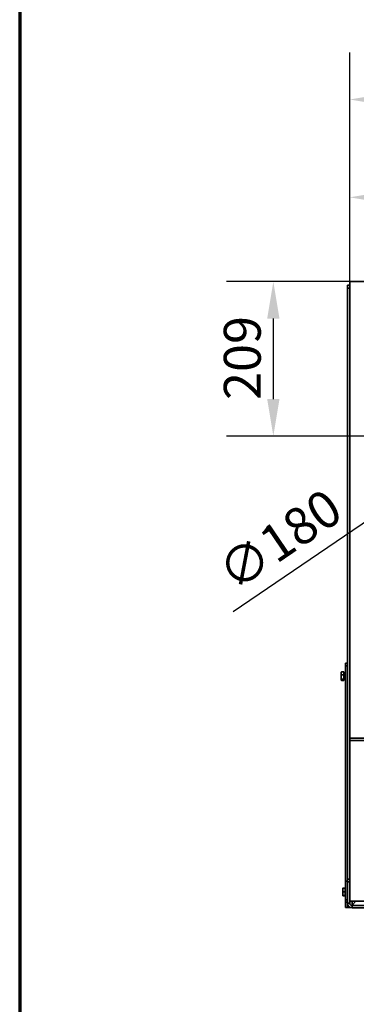
# Model space of a CAD drawing. Units: millimetres. Extents: x 10 to 292, y 5 to 205.
# Drawn here: x 10 to 33, y 50 to 117 of the extents above; entities that cross this region are included whole.
import ezdxf

# ---------------------------------------------------------------- set-up
doc = ezdxf.new("R2010")
doc.units = ezdxf.units.MM
for name, color, linetype, lineweight in [('Bemaßungen(DIN)', 7, 'Continuous', 25), ('Rahmen (ISO)', 7, 'Continuous', 70), ('Sichtbare Kanten(DIN)', 7, 'Continuous', 35), ('Sichtbare tangentiale Kanten(DIN)', 7, 'Continuous', 35)]:
    doc.layers.add(name, color=color, linetype=linetype, lineweight=lineweight)
doc.styles.add('Aktuell-BSI', font='arial.ttf')
doc.dimstyles.new('STANDARD-DIN-Ortner', dxfattribs={"dimtxt": 2.5, "dimasz": 2.5, "dimexe": 3.175, "dimexo": 0, "dimgap": 0.8, "dimtad": 1, "dimdec": 1, "dimrnd": 1e-08, "dimtxsty": 'Aktuell-BSI', "dimcen": 0.09, "dimdle": 10, "dimclrd": 7, "dimclre": 7, "dimclrt": 7, "dimadec": 0, "dimazin": 2, "dimtfac": 1.4, "dimtmove": 0, "dimatfit": 3, "dimfxl": 1, "dimtolj": 1, "dimtzin": 0, "dimlwd": 25, "dimlwe": 25, "dimarcsym": 0})

# ---------------------------------------------------------------- blocks, each defined once
blk = doc.blocks.new('Ränder ORTNER')
at = {"layer": 'Rahmen (ISO)'}
blk.add_line((10, 205), (10, 5), dxfattribs=at)
blk = doc.blocks.new('*D19')
at = {"layer": 'Bemaßungen(DIN)', "color": 7, "linetype": 'Continuous', "lineweight": 25, "transparency": 16777216}
for p, q in [((32.343, 98.957), (32.343, 114.451)), ((61.493, 98.957), (61.493, 114.451)), ((34.843, 111.276), (58.993, 111.276))]:
    blk.add_line(p, q, dxfattribs=at)
at = {"layer": 'Bemaßungen(DIN)', "color": 7, "linetype": 'Continuous', "transparency": 16777216}
for points in [[(34.843, 111.692), (34.843, 110.859), (32.343, 111.276)], [(58.993, 111.692), (58.993, 110.859), (61.493, 111.276)]]:
    blk.add_solid(points, dxfattribs=at)
at = {"layer": 'Defpoints', "color": 0, "linetype": 'Continuous', "transparency": 16777216}
for p in [(61.493, 111.276), (32.343, 98.957), (61.493, 98.957)]:
    blk.add_point(p, dxfattribs=at)
at = {"layer": 'Bemaßungen(DIN)', "color": 7, "linetype": 'Continuous', "lineweight": 25, "transparency": 16777216, "insert": (44.156, 114.63), "char_height": 2.5, "attachment_point": 1, "style": 'Aktuell-BSI'}
blk.add_mtext('\\A1;583', dxfattribs=at)
blk = doc.blocks.new('*D24')
at = {"layer": 'Bemaßungen(DIN)', "color": 7, "linetype": 'Continuous', "lineweight": 25, "transparency": 16777216}
for p, q in [((32.343, 98.957), (32.343, 107.829)), ((41.918, 96.632), (41.918, 107.829)), ((34.843, 104.654), (39.418, 104.654))]:
    blk.add_line(p, q, dxfattribs=at)
at = {"layer": 'Bemaßungen(DIN)', "color": 7, "linetype": 'Continuous', "transparency": 16777216}
for points in [[(34.843, 105.071), (34.843, 104.237), (32.343, 104.654)], [(39.418, 105.071), (39.418, 104.237), (41.918, 104.654)]]:
    blk.add_solid(points, dxfattribs=at)
at = {"layer": 'Defpoints', "color": 0, "linetype": 'Continuous', "transparency": 16777216}
for p in [(41.918, 104.654), (32.343, 98.957), (41.918, 96.632)]:
    blk.add_point(p, dxfattribs=at)
at = {"layer": 'Bemaßungen(DIN)', "color": 7, "linetype": 'Continuous', "lineweight": 25, "transparency": 16777216, "insert": (34.727, 108.007), "char_height": 2.5, "attachment_point": 1, "style": 'Aktuell-BSI'}
blk.add_mtext('\\A1;191', dxfattribs=at)
blk = doc.blocks.new('*D25')
at = {"layer": 'Bemaßungen(DIN)', "color": 7, "linetype": 'Continuous', "lineweight": 25, "transparency": 16777216}
blk.add_line((24.443, 76.626), (43.572, 89.632), dxfattribs=at)
at = {"layer": 'Bemaßungen(DIN)', "color": 7, "linetype": 'Continuous', "transparency": 16777216}
blk.add_solid([(43.337, 89.977), (43.806, 89.287), (45.639, 91.038)], dxfattribs=at)
at = {"layer": 'Defpoints', "color": 0, "linetype": 'Continuous', "transparency": 16777216}
for p in [(45.639, 91.038), (38.196, 85.977)]:
    blk.add_point(p, dxfattribs=at)
at = {"layer": 'Bemaßungen(DIN)', "color": 7, "linetype": 'Continuous', "lineweight": 25, "transparency": 16777216, "insert": (23.141, 79.964), "char_height": 2.5, "attachment_point": 1, "rotation": 34.21344, "style": 'Aktuell-BSI'}
blk.add_mtext('\\A1;∅180', dxfattribs=at)
blk = doc.blocks.new('*D26')
at = {"layer": 'Bemaßungen(DIN)', "color": 7, "linetype": 'Continuous', "lineweight": 25, "transparency": 16777216}
for p, q in [((32.343, 98.957), (23.999, 98.957)), ((27.174, 91.007), (27.174, 96.457)), ((33.793, 88.507), (23.999, 88.507))]:
    blk.add_line(p, q, dxfattribs=at)
at = {"layer": 'Bemaßungen(DIN)', "color": 7, "linetype": 'Continuous', "transparency": 16777216}
for points in [[(26.757, 96.457), (27.59, 96.457), (27.174, 98.957)], [(26.757, 91.007), (27.59, 91.007), (27.174, 88.507)]]:
    blk.add_solid(points, dxfattribs=at)
at = {"layer": 'Defpoints', "color": 0, "linetype": 'Continuous', "transparency": 16777216}
for p in [(27.174, 98.957), (32.343, 98.957), (33.793, 88.507)]:
    blk.add_point(p, dxfattribs=at)
at = {"layer": 'Bemaßungen(DIN)', "color": 7, "linetype": 'Continuous', "lineweight": 25, "transparency": 16777216, "insert": (23.821, 90.947), "char_height": 2.5, "attachment_point": 1, "rotation": 90, "style": 'Aktuell-BSI'}
blk.add_mtext('\\A1;209', dxfattribs=at)

msp = doc.modelspace()

# ---------------------------------------------------------------- linework, layer by layer
at = {"layer": 'Sichtbare Kanten(DIN)'}
for p, q in [((32.1927, 98.5075), (32.1927, 98.7075)), ((32.3427, 98.7075), (32.1927, 98.7075)), ((32.3427, 98.9575), (61.4927, 98.9575)), ((32.3427, 68.0575), (32.3427, 98.9575)), ((32.1927, 98.5075), (32.1927, 72.9362)), ((32.0677, 72.9644), (32.0677, 73.1475)), ((32.0677, 73.1475), (32.1927, 73.1475)), ((32.0677, 58.3936), (32.0677, 72.9644)), ((32.1927, 58.5325), (32.1927, 72.9362)), ((31.7677, 72.5075), (31.7714, 72.5214)), ((31.7677, 72.5075), (31.7677, 72.4452)), ((31.7677, 72.4452), (31.7677, 72.2084)), ((31.7677, 72.2084), (31.7677, 72.0206)), ((31.7677, 72.0206), (31.7677, 72.0075)), ((31.7677, 72.0075), (31.7714, 71.9936)), ((31.9427, 72.5405), (31.778, 72.5405)), ((31.9427, 72.3499), (31.778, 72.3499)), ((31.9427, 72.0668), (31.778, 72.0668)), ((31.9427, 71.9745), (31.778, 71.9745)), ((31.9427, 72.5405), (31.9427, 72.3499)), ((31.9627, 72.48), (31.9427, 72.5)), ((31.9427, 72.3499), (31.9427, 72.0668)), ((31.9427, 72.0668), (31.9427, 71.9745)), ((31.9627, 72.035), (31.9427, 72.015)), ((31.9627, 72.035), (31.9627, 72.48)), ((31.9627, 72.48), (31.9677, 72.48)), ((31.9627, 72.035), (31.9677, 72.035)), ((31.9677, 72.035), (31.9677, 72.48)), ((31.9802, 72.4075), (32.0677, 72.4075)), ((31.9802, 72.1075), (32.0677, 72.1075)), ((32.3427, 68.0575), (32.3427, 67.9075)), ((61.4927, 68.0575), (32.3427, 68.0575)), ((32.3427, 67.9075), (61.4927, 67.9075)), ((32.3427, 57.0275), (32.3427, 67.9075)), ((32.0677, 57.1326), (32.0677, 58.3936)), ((32.1927, 58.3325), (32.1927, 58.5325)), ((32.3427, 58.5325), (32.1927, 58.5325)), ((32.1927, 58.3325), (32.1927, 56.8975)), ((31.8677, 57.9075), (31.8678, 57.9081)), ((31.8677, 57.9075), (31.8677, 57.7971)), ((31.8677, 57.7971), (31.8677, 57.5477)), ((31.8677, 57.5477), (31.8677, 57.4081)), ((31.8677, 57.4081), (31.8677, 57.4075)), ((31.8677, 57.4075), (31.8678, 57.4069)), ((32.0427, 57.9169), (31.878, 57.9169)), ((32.0427, 57.6774), (31.878, 57.6774)), ((32.0427, 57.418), (31.878, 57.418)), ((32.0427, 57.3981), (31.878, 57.3981)), ((32.0427, 57.9169), (32.0427, 57.6774)), ((32.0627, 57.88), (32.0427, 57.9)), ((32.0427, 57.6774), (32.0427, 57.418)), ((32.0627, 57.435), (32.0427, 57.415)), ((32.0427, 57.418), (32.0427, 57.3981)), ((32.0627, 57.435), (32.0627, 57.88)), ((32.0627, 57.88), (32.0677, 57.88)), ((32.0627, 57.435), (32.0677, 57.435)), ((32.0677, 56.9732), (32.0677, 57.1326)), ((32.0677, 56.6174), (32.0677, 56.9732)), ((32.1927, 56.8975), (32.1927, 56.6174)), ((32.3427, 57.0275), (32.3427, 56.8975)), ((32.3427, 57.0275), (61.4927, 57.0275)), ((32.3427, 56.6292), (32.3427, 56.6075)), ((32.7627, 57.0275), (32.5077, 56.7725)), ((36.1427, 56.7325), (32.5077, 56.7325)), ((32.0677, 56.6174), (32.1927, 56.6174)), ((32.1927, 56.6075), (32.1927, 56.6174)), ((32.1927, 56.6075), (32.3427, 56.6075)), ((32.5077, 56.5825), (36.1427, 56.5825))]:
    msp.add_line(p, q, dxfattribs=at)
for centre, radius, start, end in [((31.9802, 72.42), 0.0125, 180, 270), ((31.9802, 72.095), 0.0125, 90, 180), ((32.5077, 56.8975), 0.315, 180, 270), ((32.5077, 56.8975), 0.165, 180, 270)]:
    msp.add_arc(centre, radius, start, end, dxfattribs=at)
for points, weights in [([(31.778, 72.5405), (31.7677, 72.4895), (31.7677, 72.4452)], [1.01794261965, 1.04722526483, 1]), ([(31.7677, 72.4452), (31.7677, 72.401), (31.778, 72.3499)], [1, 1.04722526483, 1.01794261965]), ([(31.778, 72.3499), (31.7677, 72.274), (31.7677, 72.2084)], [1.01794261965, 1.04722526483, 1]), ([(31.7677, 72.2084), (31.7677, 72.1427), (31.778, 72.0668)], [1, 1.04722526483, 1.01794261965]), ([(31.778, 72.0668), (31.7677, 72.0421), (31.7677, 72.0206)], [1.01794261965, 1.04722526483, 1]), ([(31.7677, 72.0206), (31.7677, 71.9992), (31.778, 71.9745)], [1, 1.04722526483, 1.01794261965]), ([(31.7714, 72.5214), (31.7738, 72.5305), (31.778, 72.5405)], [1.02913303456, 1.02958967253, 1.01794261965]), ([(31.878, 57.9169), (31.8677, 57.8527), (31.8677, 57.7971)], [1.01794261965, 1.04722526483, 1]), ([(31.8677, 57.7971), (31.8677, 57.7416), (31.878, 57.6774)], [1, 1.04722526483, 1.01794261965]), ([(31.878, 57.6774), (31.8677, 57.6079), (31.8677, 57.5477)], [1.01794261965, 1.04722526483, 1]), ([(31.8677, 57.5477), (31.8677, 57.4875), (31.878, 57.418)], [1, 1.04722526483, 1.01794261965]), ([(31.878, 57.418), (31.8677, 57.4127), (31.8677, 57.4081)], [1.01794261965, 1.04722526483, 1]), ([(31.8677, 57.4081), (31.8677, 57.4035), (31.878, 57.3981)], [1, 1.04722526483, 1.01794261965]), ([(31.8678, 57.9081), (31.8689, 57.9122), (31.878, 57.9169)], [1.0105103943, 1.04360394607, 1.01794261965])]:
    msp.add_rational_spline(points, weights, degree=2, dxfattribs=at)
for points in [[(32.3456, 56.6274), (32.3436, 56.6208), (32.3427, 56.6141), (32.3427, 56.6075)], [(32.5077, 56.7725), (32.4907, 56.7617), (32.4739, 56.751), (32.4578, 56.7402)]]:
    msp.add_open_spline(points, degree=3, dxfattribs=at)
at = {"layer": 'Sichtbare tangentiale Kanten(DIN)'}
for p, q in [((32.1927, 98.5075), (32.3427, 98.5075)), ((32.0677, 72.9644), (32.1927, 72.9644)), ((31.9802, 72.1075), (31.9802, 72.4075)), ((32.1927, 58.3936), (32.0677, 58.3936)), ((32.1927, 58.3325), (32.3427, 58.3325)), ((32.0677, 57.1326), (32.1927, 57.1326)), ((32.1927, 56.9732), (32.0677, 56.9732)), ((32.1927, 56.8975), (32.3427, 56.8975)), ((32.2058, 56.8075), (32.1927, 56.8075)), ((32.5077, 57.0275), (32.5077, 56.7725)), ((32.5077, 56.7325), (32.5077, 56.5825))]:
    msp.add_line(p, q, dxfattribs=at)

# ---------------------------------------------------------------- block references
msp.add_blockref('Ränder ORTNER', (0, 0))

# ---------------------------------------------------------------- dimensions: what is measured, and where the dimension line sits
at = {"layer": 'Bemaßungen(DIN)', "color": 7, "linetype": 'Continuous', "lineweight": 25}
for base, p1, p2, override, picture, middle in [((61.4927, 111.2756), (32.3427, 98.9575), (61.4927, 98.9575), {"dimgap": 0.8, "dimdec": 1, "dimlfac": 20, "dimtol": 0, "dimlim": 0, "dimtp": 0, "dimtm": 0, "dimtdec": 2, "dimtofl": 0, "dimatfit": 1}, '*D19', (46.9177, 111.2756)), ((41.9176566595, 104.6540069199), (32.3426566595, 98.9574997378), (41.9176566595, 96.6324997377), {"dimgap": 0.8, "dimdec": 0, "dimlfac": 20, "dimtol": 0, "dimlim": 0, "dimtp": 0, "dimtm": 0, "dimtdec": 0, "dimtofl": 0, "dimatfit": 1}, '*D24', (37.1301566595, 104.6540069199))]:
    dim = msp.add_linear_dim(base=base, p1=p1, p2=p2, dimstyle='STANDARD-DIN-Ortner', override=override, dxfattribs=at)
    dim.commit()
    dim.dimension.update_dxf_attribs({"geometry": picture, "text_midpoint": middle, "dimtype": 160})
dim = msp.add_linear_dim(base=(27.1738, 98.9575), p1=(33.7927, 88.5075), p2=(32.3427, 98.9575), angle=90, dimstyle='STANDARD-DIN-Ortner', override={"dimgap": 0.8, "dimdec": 1, "dimlfac": 20, "dimtol": 0, "dimlim": 0, "dimtp": 0, "dimtm": 0, "dimtdec": 2, "dimtofl": 0, "dimatfit": 1}, dxfattribs=at)
dim.commit()
dim.dimension.update_dxf_attribs({"geometry": '*D26', "text_midpoint": (27.1738, 93.7325), "dimtype": 160})
dim = msp.add_diameter_dim_2p(p1=(38.1964, 85.9773), p2=(45.6389, 91.0377), dimstyle='STANDARD-DIN-Ortner', override={"dimgap": 0.8, "dimdec": 1, "dimlfac": 20, "dimtol": 0, "dimlim": 0, "dimtp": 0, "dimtm": 0, "dimtdec": 2}, dxfattribs=at)
dim.commit()
dim.dimension.update_dxf_attribs({"geometry": '*D25', "text_midpoint": (28.5097, 79.3909), "dimtype": 163})

doc.saveas('drawing.dxf')
